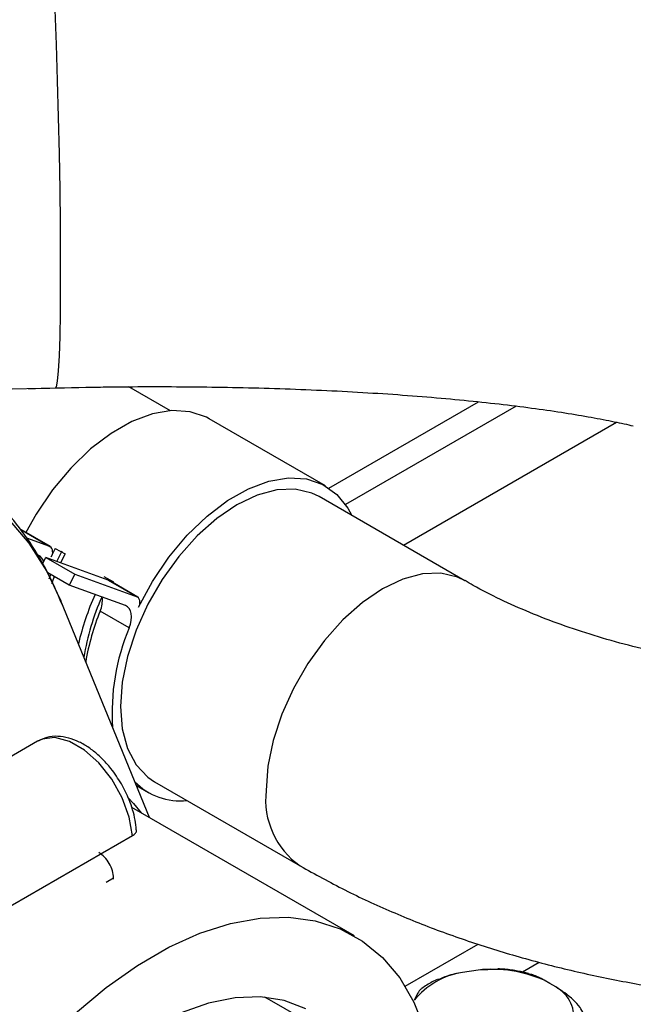
# Model space of a CAD drawing. Units: inches. Extents: x 0.3 to 16.7, y 0.3 to 10.7.
# Drawn here: x 3.6 to 3.7, y 2.9 to 3.1 of the extents above; entities that cross this region are included whole.
import ezdxf

# ---------------------------------------------------------------- set-up
doc = ezdxf.new("R2010")
doc.units = ezdxf.units.IN
doc.header["$MEASUREMENT"] = 0

msp = doc.modelspace()

# ---------------------------------------------------------------- linework, layer by layer
at = {"color": 7, "linetype": 'Continuous', "lineweight": 25}
for p, q in [((3.6058316409, 3.0095516004), (3.6406539707, 3.0104132085)), ((3.6612168415, 3.006325309), (3.6537894965, 3.0106130239)), ((3.6896556712, 2.9924351955), (3.7164787853, 3.0079198497)), ((3.7232163438, 3.0071462249), (3.6926202363, 2.989483468)), ((3.6890278761, 2.9928274735), (3.6681486965, 3.0048807673)), ((3.7140252663, 2.9758396542), (3.6879206657, 2.9909095194)), ((3.6344070538, 2.9849985474), (3.6396268746, 2.9819852089)), ((3.6345003908, 2.9849551862), (3.6344070538, 2.9849985474)), ((3.6397202116, 2.9819418478), (3.6345003908, 2.9849551862)), ((3.6396268746, 2.9819852089), (3.6354764626, 2.9834815995)), ((3.6405798196, 2.9816415789), (3.6423197253, 2.9806371527)), ((3.6408359519, 2.9792863803), (3.6417961824, 2.9812030759)), ((3.6423197253, 2.9806371527), (3.6415140454, 2.979041888)), ((3.6382907293, 2.9788770751), (3.6388530848, 2.98000122)), ((3.6388530848, 2.98000122), (3.6440729056, 2.9769878816)), ((3.6500664125, 2.975958592), (3.6388530848, 2.98000122)), ((3.6430857111, 2.9750143036), (3.6392244624, 2.977243355)), ((3.6440729056, 2.9769878816), (3.6430857111, 2.9750143036)), ((3.6440729056, 2.9769878816), (3.6552862333, 2.9729452536)), ((3.6492794518, 2.9766193881), (3.6510193575, 2.9756149619)), ((3.6531603013, 2.9713821779), (3.6430857111, 2.9750143036)), ((3.6500664125, 2.975958592), (3.6552862333, 2.9729452536)), ((3.6500664125, 2.975958592), (3.6501597495, 2.9759152308)), ((3.6553795703, 2.9729018924), (3.6501597495, 2.9759152308)), ((3.6574600265, 2.9333613878), (3.6415676882, 2.9722261481)), ((3.6538412207, 2.9673844593), (3.6486213999, 2.9703977978)), ((3.6373761302, 2.9470562741), (3.6077973184, 2.9299807896)), ((3.6583955227, 2.939764903), (3.6845001233, 2.9246950379)), ((3.6551120042, 2.9391033048), (3.6572883123, 2.9378469488)), ((3.6942151067, 2.9121431688), (3.6542905088, 2.9351911486)), ((3.6544140767, 2.930086377), (3.6248352649, 2.9130108924)), ((3.6510180093, 2.9222974265), (3.6510180093, 2.9225545468)), ((3.7164237943, 2.9060282841), (3.7135963308, 2.9055908944)), ((3.7199134061, 2.9061445112), (3.7164237943, 2.9060282841)), ((3.7292707272, 2.9036259897), (3.7282358271, 2.9042011498)), ((3.730305731, 2.9030062197), (3.7292707272, 2.9036259897)), ((3.6854498274, 2.8969595832), (3.6781653918, 2.9011647984))]:
    msp.add_line(p, q, dxfattribs=at)
at = {"color": 8, "linetype": 'Continuous', "lineweight": 25}
for p, q in [((3.7030165022, 2.9821948532), (3.7412307511, 3.0042554695)), ((3.6497028389, 2.9217953151), (3.6510180093, 2.9225545468)), ((3.7033025801, 2.9031435636), (3.7163794333, 2.9106926702)), ((3.7273700744, 2.9074081381), (3.7243506219, 2.9056650453))]:
    msp.add_line(p, q, dxfattribs=at)
at = {"color": 8, "linetype": 'Continuous', "lineweight": 25, "flags": 128}
for points in [[(3.6406539707, 3.0104132085), (3.6407972949, 3.0105987877), (3.6409996288, 3.0116050178), (3.6411740653, 3.0134679949), (3.6413176487, 3.0161542699), (3.6414275271, 3.0196160837), (3.6415018338, 3.0237916369), (3.6415394278, 3.0286063772), (3.6415394278, 3.0339744069), (3.6415018338, 3.0397999196), (3.6414275271, 3.0459788771), (3.6413176487, 3.0524011647), (3.6411740653, 3.0589520588), (3.6409996288, 3.065514771), (3.6407972949, 3.0719720951), (3.6405706415, 3.0782088616)], [(3.6320990627, 2.9869498976), (3.635845818, 2.9825504778), (3.6390681229, 2.9774868698), (3.6415676882, 2.9722261481)], [(3.7140536304, 2.9758232148), (3.7126835467, 2.9764847065), (3.7097022586, 2.9771742531), (3.7064037803, 2.977046212), (3.7028883194, 2.9761045409), (3.6992626948, 2.9743778519), (3.6956370702, 2.9719184839), (3.6921216093, 2.9688012902), (3.6888231309, 2.9651209892), (3.6858418429, 2.9609893208), (3.6832683599, 2.9565318875), (3.6811808256, 2.9518840982), (3.6796427353, 2.9471872764), (3.6787007574, 2.9425839297), (3.6783835671, 2.9382140822)], [(3.6544140767, 2.930086377), (3.6538165124, 2.9334551117), (3.6525436029, 2.9369211462), (3.6506876481, 2.9402344346), (3.648381809, 2.9431563118), (3.6457928476, 2.9454760196), (3.643107023, 2.9470265131), (3.6405178542, 2.9476960763), (3.6382122225, 2.9474363445), (3.6373761302, 2.9470562741)], [(3.6537124934, 2.9368316614), (3.654574046, 2.9359059416), (3.6559459445, 2.9342354591)]]:
    msp.add_lwpolyline(points, dxfattribs=at)
at = {"color": 7, "linetype": 'Continuous', "lineweight": 25, "flags": 128}
for points in [[(3.6681486965, 3.0048807673), (3.6676781224, 3.0051367641), (3.664762274, 3.0061371363), (3.6615019342, 3.0063442791), (3.6579870177, 3.0057522562), (3.654314595, 3.0043775851), (3.6505859886, 3.0022581596), (3.6469041025, 2.9994523072), (3.6433705446, 2.9960377263), (3.6400828259, 2.9921084326), (3.6371317169, 2.9877729932), (3.6352811809, 2.9845045088)], [(3.6554778076, 2.971097685), (3.6580108964, 2.9757196994), (3.6609620055, 2.9800551388), (3.6642497241, 2.9839844325), (3.6677832821, 2.9873990134), (3.6714651681, 2.9902048659), (3.6751937745, 2.9923242913), (3.6788661972, 2.9936989624), (3.6823811137, 2.9942909853), (3.6856414535, 2.9940838425), (3.6885573019, 2.9930834703), (3.6910481817, 2.9913173011), (3.6930453087, 2.9888341275), (3.6937453622, 2.9875470382)], [(3.6879206657, 2.9909095194), (3.6865789461, 2.9915545717), (3.683597658, 2.9922441182), (3.6802991797, 2.9921160772), (3.6767837188, 2.9911744061), (3.6731580942, 2.9894477171), (3.6695324696, 2.9869883491), (3.6660170087, 2.9838711553), (3.6627185303, 2.9801908544), (3.6597372423, 2.9760591859), (3.6571637593, 2.9716017526), (3.655076225, 2.9669539634), (3.6535381347, 2.9622571416), (3.6525961568, 2.9576537948), (3.6522789665, 2.9532839473), (3.6525961568, 2.94928032), (3.6535381347, 2.9457645577), (3.655076225, 2.9428435772), (3.6571637593, 2.9406060037), (3.6583955227, 2.939764903)], [(3.6394766279, 2.9761472183), (3.6396699911, 2.9766327287), (3.6397867661, 2.9769188195)], [(3.6403921863, 2.9765692613), (3.6403207057, 2.9763996159), (3.6398724547, 2.9752948761)], [(3.6538412207, 2.9673844593), (3.6540675889, 2.968062792), (3.6542064537, 2.9687280941), (3.6542534852, 2.9693595434), (3.6542071537, 2.9699372151), (3.6540689631, 2.9704428161), (3.653843243, 2.9708605231), (3.6535371236, 2.9711769672), (3.6531603013, 2.9713821779)], [(3.6442128593, 2.8983209987), (3.6497029945, 2.9029111944), (3.6552951263, 2.9068541787), (3.6609214816, 2.9101022045), (3.6665136653, 2.9126157881), (3.6720038005, 2.9143643675), (3.6773252549, 2.915326722), (3.6824134706, 2.9154913309), (3.6872066375, 2.9148560443), (3.6916465757, 2.9134285921), (3.6956794608, 2.9112262844), (3.699256239, 2.9082760114), (3.7023335604, 2.9046133454), (3.7048739866, 2.9002828996), (3.70684682, 2.8953371309)], [(3.6855027703, 2.899098964), (3.6816305286, 2.9005627693), (3.6773872722, 2.9012227043), (3.6728400483, 2.9010686133), (3.6680604671, 2.9001026752), (3.6631239241, 2.8983403914)]]:
    msp.add_lwpolyline(points, dxfattribs=at)
at = {"color": 7, "linetype": 'Continuous', "lineweight": 25}
for centre, radius, start, end in [((3.6387975428, 2.9809654992), 0.0013143816915123, 320.9611974943, 50.8784806991), ((3.6368658122, 2.9788876091), 0.0016607694000492, 13.0518261009, 67.5156310761), ((3.6888905532, 2.9562395171), 0.0545819725437858, 152.2643479361, 154.0339098576), ((3.692772477, 2.9532825524), 0.049340085081357, 155.9994161601, 166.8541556313), ((3.6886333373, 2.9552021164), 0.04348484679306, 155.9672926497, 170.8508529845), ((3.6440586986, 2.9723604837), 0.0049669286068357, 336.7246186089, 6.0357887432), ((3.6544569015, 2.9719255438), 0.0013143816915127, 320.9611974943, 50.8784806991), ((3.6907878635, 2.9534368396), 0.0454498047785064, 158.0881296085, 170.0106903501), ((3.6894680066, 2.9522557703), 0.0387058794567623, 156.9918030473, 184.0810293578), ((3.6630180898, 2.9477657593), 0.0114267594275766, 224.2162851312, 276.0387320943), ((3.7189056094, 2.882977987), 0.0231835200405842, 66.2685434754, 96.1453367729), ((3.7156445367, 2.8920576761), 0.0136873351375583, 98.6062045166, 141.3884189507), ((3.7272595502, 2.8974484308), 0.0063378414902426, 348.5227833528, 61.2731957284)]:
    msp.add_arc(centre, radius, start, end, dxfattribs=at)
at = {"color": 8, "linetype": 'Continuous', "lineweight": 25}
msp.add_arc((3.6927477605, 2.9365694707), 0.0144580357966598, 173.4684283573, 235.1998776766, dxfattribs=at)
at = {"color": 7, "linetype": 'Continuous', "lineweight": 25}
for points, knots in [([(3.635728317028385, 3.010274932599851), (3.639180754746613, 3.010370193028314), (3.644022164942076, 3.010503778293923), (3.651132542790424, 3.010604362228459), (3.65714403296454, 3.010647731877883), (3.664226865401004, 3.010628447929915), (3.671536042340308, 3.010533330817038), (3.679018620469128, 3.010352480681345), (3.686518306777751, 3.010081704156839), (3.693926359055865, 3.00972047419509), (3.701149439561118, 3.00927092780273), (3.708107644625348, 3.008737762134445), (3.714730935580079, 3.008128059407774), (3.720957066475838, 3.007450879202801), (3.726729332247045, 3.00671876061877), (3.732002325698081, 3.005946090254295), (3.736716719276041, 3.005151103727741), (3.740845661534029, 3.004360924743974), (3.743125373502924, 3.003847677722753), (3.744227569322602, 3.003599532900525)], [0, 0, 0, 0, 0.0788143583688499, 0.1105226710220081, 0.1630353228775847, 0.2172593587812775, 0.2750744917704619, 0.3349628483020279, 0.3962644346832533, 0.4584294056776666, 0.5210340021776315, 0.5837318010815186, 0.6462217097529175, 0.7082303884823635, 0.7694953029777937, 0.8297563735779201, 0.8887520290584193, 0.9462137979742526, 0.9999999999999999, 0.9999999999999999, 0.9999999999999999, 0.9999999999999999]), ([(3.641801860424529, 2.971596811525179), (3.640928641892769, 2.973636643017755), (3.639155743495242, 2.977778119467088), (3.635694555110534, 2.983400185222006), (3.631691059909104, 2.988517028414643), (3.627168527642881, 2.992903388946096), (3.623166862265237, 2.996059672103623), (3.620548022008157, 2.997486694881301), (3.619726411438984, 2.997934395726522)], [0, 0, 0, 0, 0.1841866472879352, 0.373954743223382, 0.5594199820798319, 0.7407369572584819, 0.9186612258855616, 1, 1, 1, 1]), ([(3.786259016982905, 2.958992295873418), (3.783350761550918, 2.959029938376821), (3.779254041925271, 2.959082963561869), (3.77322936817176, 2.959437829789381), (3.768104367320208, 2.959863526009175), (3.762081400973983, 2.960571217510854), (3.75588606014565, 2.961523292363351), (3.749576837731743, 2.962742915469274), (3.743298538218552, 2.964225019109626), (3.737153234791082, 2.965958600403725), (3.731231072212366, 2.967927113897276), (3.725594646398958, 2.970103794343939), (3.720345773673165, 2.972468559351045), (3.716490714905214, 2.974400698753718), (3.714552685911713, 2.975563751075943), (3.714072168128345, 2.975852119993895)], [0, 0, 0, 0, 0.1057374067186969, 0.1489472019910453, 0.2204450835106364, 0.2944274330632075, 0.3734327496849974, 0.4553942378877404, 0.5394264359861798, 0.6248135550978597, 0.7110353655721857, 0.7977085807778499, 0.884550683530895, 0.9713753252263094, 1, 1, 1, 1]), ([(3.652425375977952, 2.939407043203647), (3.65183160087294, 2.940346367098125), (3.650997786194797, 2.941665422147985), (3.649543615983013, 2.943365218652498), (3.648241107057722, 2.944664598726049), (3.646608398348858, 2.94594836594327), (3.644845285722653, 2.946982404242283), (3.642963412008422, 2.94770128011392), (3.641014962754036, 2.948003061759832), (3.639112089672336, 2.947869238724771), (3.638011121636402, 2.94732807759589), (3.637493734848765, 2.947073765382521)], [0, 0, 0, 0, 0.1562612127550583, 0.219431383566001, 0.3229212039644604, 0.4281285483521016, 0.5394170511369151, 0.6543495315363622, 0.7721337294467571, 0.8929169659019586, 1, 1, 1, 1]), ([(3.655091755280706, 2.931170039983547), (3.655042404152834, 2.931748421529508), (3.654941981233538, 2.932925350321545), (3.654472263900008, 2.934733670105247), (3.653726800119371, 2.936934362294291), (3.652926937885588, 2.938454085198335), (3.652425375977951, 2.939407043203647)], [0, 0, 0, 0, 0.2139551251039018, 0.4353699537905429, 0.6459428747548718, 1, 1, 1, 1]), ([(3.654414076684263, 2.930086377002962), (3.654609437235488, 2.930232620664452), (3.655000481467446, 2.930525349876811), (3.655193911212681, 2.930938946341596), (3.655115954651083, 2.931146451673042), (3.655106170664424, 2.931172494758484)], [0, 0, 0, 0, 0.4661115194102853, 0.9329939948078141, 1, 1, 1, 1]), ([(3.651018009325104, 2.922554546810215), (3.650978846426834, 2.922972057141264), (3.65090051354893, 2.923807153296811), (3.650296888408209, 2.925151757239942), (3.649434240934436, 2.926346725700599), (3.648750282289336, 2.92683211331262), (3.648408306333156, 2.927074804729605)], [0, 0, 0, 0, 0.2499849867946748, 0.500015175414534, 0.7500100485784024, 1, 1, 1, 1]), ([(3.684505256825513, 2.924692253883169), (3.687146889991081, 2.92322921347885), (3.692421229757056, 2.920308076553285), (3.700836055052242, 2.916432245389774), (3.709544019312336, 2.912941472536132), (3.718529051192494, 2.909875681708699), (3.727718759806006, 2.907229340080393), (3.737033761393652, 2.905008287574502), (3.746337128353299, 2.903218568731702), (3.755475524771523, 2.901852755550575), (3.763611425120083, 2.900958164591902), (3.77085097274413, 2.900401393486475), (3.778115304432298, 2.900022071248856), (3.783274706054128, 2.899968329045711), (3.786259042909855, 2.899937243107978)], [0, 0, 0, 0, 0.0929981151821259, 0.1856819725991663, 0.2778679977873814, 0.3694316895292851, 0.4602063501643779, 0.5499034124521344, 0.6378961201636866, 0.7225741526512929, 0.80330847372039, 0.8607340425162474, 0.9194448193549474, 1, 1, 1, 1]), ([(3.725462758398821, 2.905392879350973), (3.72529304154127, 2.905445116114878), (3.72450477436018, 2.905687735069917), (3.722870276262126, 2.905969989800567), (3.721177382555809, 2.906194279578602), (3.72013987439002, 2.906220090265912), (3.719915428362286, 2.906225673938823)], [0, 0, 0, 0, 0.0983345867079454, 0.456724974681931, 0.8824723260790093, 1, 1, 1, 1]), ([(3.709207753931979, 2.904371700254697), (3.70850759541469, 2.904055029821928), (3.70745794356514, 2.903580289177849), (3.70659657237265, 2.902934893740006), (3.706309769192618, 2.902720002104942)], [0, 0, 0, 0, 0.6670388068080185, 0.9999999999999999, 0.9999999999999999, 0.9999999999999999, 0.9999999999999999]), ([(3.713596330830905, 2.905590894375828), (3.712659858408401, 2.905424689906277), (3.711167203675272, 2.905159774589838), (3.709763074116474, 2.904528302223631), (3.709239877421955, 2.904293007515525)], [0, 0, 0, 0, 0.6273871657779587, 1, 1, 1, 1]), ([(3.728235827097259, 2.904201149786962), (3.727549049009595, 2.904583513683622), (3.726593566428664, 2.905115478883732), (3.725694636023384, 2.905282933173419), (3.725441835350871, 2.905330025314034)], [0, 0, 0, 0, 0.7187761465987582, 0.9999999999999999, 0.9999999999999999, 0.9999999999999999, 0.9999999999999999]), ([(3.706311584079057, 2.902717577147848), (3.706249136019331, 2.902682772899825), (3.705832820255011, 2.902450747162268), (3.705355257695745, 2.901449848999998), (3.704949330317702, 2.900599087233159)], [0, 0, 0, 0, 0.1500016695923528, 1, 1, 1, 1]), ([(3.735298016917747, 2.898225711829753), (3.735103371814427, 2.898595680527581), (3.73462220357653, 2.899510253683421), (3.732897914348921, 2.901314887447129), (3.731385972357901, 2.902301390293826), (3.730305731008255, 2.903006219693947)], [0, 0, 0, 0, 0.1624570119486823, 0.4015983594784783, 1, 1, 1, 1])]:
    msp.add_open_spline(points, degree=3, knots=knots, dxfattribs=at)

doc.saveas('drawing.dxf')
